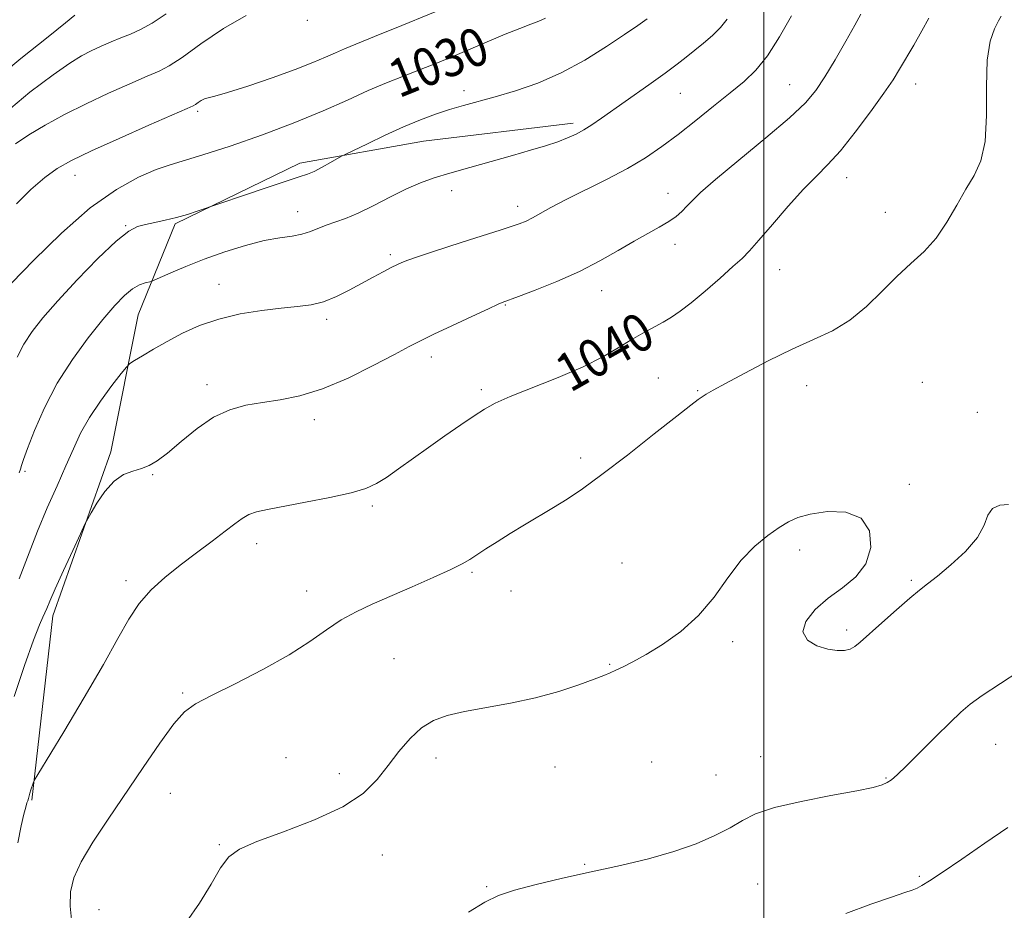
# Model space of a CAD drawing. Extents: x 2047300 to 2050200, y 352300 to 355200.
# Drawn here: x 2049343 to 2049551, y 352790 to 352977 of the extents above; entities that cross this region are included whole.
import ezdxf
from ezdxf.enums import TextEntityAlignment as Align

# ---------------------------------------------------------------- set-up
doc = ezdxf.new("R2010")
doc.units = 0
doc.header["$MEASUREMENT"] = 0
for name, color, linetype, lineweight in [('32000', 7, 'Continuous', 0), ('DTM HARD BREAKLINE', 7, 'Continuous', 0), ('DTM SPOT ELEVATION', 2, 'Continuous', 13), ('INDEX CONTOUR', 41, 'Continuous', 13), ('INDEX CONTOUR LABEL', 244, 'Continuous', 0), ('INTERMEDIATE CONTOUR', 44, 'Continuous', 0)]:
    doc.layers.add(name, color=color, linetype=linetype, lineweight=lineweight)
doc.styles.add('Style-ITALICS', font='ITALICS.shx')

msp = doc.modelspace()

# ---------------------------------------------------------------- linework, layer by layer
at = {"layer": '32000', "flags": 128}
msp.add_lwpolyline([(2049500, 355000), (2049500, 352500)], dxfattribs=at)
at = {"layer": 'DTM HARD BREAKLINE'}
msp.add_polyline3d([(2049459.89, 352955.54, 1033.58), (2049428.35, 352951.78, 1032.92), (2049402.35, 352947.1, 1031.51), (2049376.12, 352934.35, 1032.19), (2049368.32, 352915.16, 1035.06), (2049362.58, 352886.38, 1037.66), (2049350.36, 352851.78, 1038.47), (2049345.92, 352813.01, 1040.18)], dxfattribs=at)
at = {"layer": 'DTM SPOT ELEVATION'}
for p in [(2049403.92, 352977.19, 1026.3), (2049505.4, 352963.67, 1037.1), (2049531.96, 352963.81, 1040.7), (2049436.89, 352962.36, 1031.5), (2049482.44, 352961.84, 1034.9), (2049380.8, 352958.01, 1028.3), (2049355.02, 352944.6, 1028.7), (2049517.44, 352944.04, 1040.7), (2049434.31, 352941.37, 1034.5), (2049479.82, 352940.75, 1037.4), (2049448.18, 352938.03, 1035.5), (2049401.89, 352936.9, 1033.3), (2049525.54, 352936.75, 1041.4), (2049365.67, 352933.97, 1031.9), (2049481.32, 352930.05, 1038.5), (2049421.38, 352927.89, 1035.7), (2049503.33, 352924.68, 1040.9), (2049385.33, 352921.58, 1035.3), (2049465.84, 352920.25, 1038.7), (2049445.59, 352917.26, 1038.1), (2049407.96, 352914.27, 1036.4), (2049429.99, 352906.31, 1038.5), (2049477.79, 352901.92, 1041.1), (2049533.33, 352900.95, 1043.1), (2049382.76, 352900.47, 1037.5), (2049440.56, 352899.42, 1039.7), (2049486.08, 352899.25, 1041.9), (2049509.04, 352900.27, 1042.6), (2049544.93, 352894.63, 1042.6), (2049405.36, 352893.11, 1038.5), (2049461.47, 352885.02, 1041.6), (2049344.48, 352882.23, 1034.3), (2049371.36, 352881.56, 1038.1), (2049530.65, 352879.53, 1043.8), (2049417.6, 352874.93, 1040.3), (2049393.24, 352866.98, 1040.6), (2049507.54, 352865.68, 1044.4), (2049470.16, 352862.97, 1043.2), (2049438.56, 352861, 1042.2), (2049531.01, 352859.28, 1043.8), (2049365.71, 352859.25, 1039.6), (2049403.77, 352857.07, 1041.3), (2049446.75, 352857.02, 1042.7), (2049517.42, 352848.83, 1043.7), (2049493.46, 352846.4, 1044.3), (2049422.18, 352842.82, 1043.1), (2049467.51, 352841.61, 1043.9), (2049377.66, 352835.54, 1041.8), (2049548.8, 352824.75, 1046.8), (2049499.3, 352822.15, 1045.4), (2049399.42, 352821.92, 1043.2), (2049431, 352821.85, 1044.5), (2049456.07, 352819.96, 1044.8), (2049476.35, 352821.06, 1045.2), (2049410.61, 352818.61, 1043.5), (2049489.91, 352818.27, 1045.2), (2049525.74, 352817.66, 1045.9), (2049375.06, 352814.44, 1042.9), (2049385.42, 352803.65, 1043.9), (2049419.72, 352801.44, 1044.7), (2049462.28, 352799.47, 1045.9), (2049498.66, 352795.32, 1046.9), (2049532.71, 352796.94, 1047.8), (2049441.67, 352794.81, 1045.9), (2049360.07, 352789.92, 1043.1)]:
    msp.add_point(p, dxfattribs=at)
at = {"layer": 'INDEX CONTOUR'}
for points in [[(2049454.069, 352977.661, 1030), (2049452.639, 352977.039, 1030), (2049450.921, 352976.39, 1030), (2049448.624, 352975.509, 1030), (2049445.561, 352974.258, 1030), (2049434.505, 352969.6, 1030), (2049430.9519, 352968.1391, 1030), (2049427.508, 352966.76, 1030), (2049424.119, 352965.436, 1030), (2049420.602, 352964.035, 1030), (2049416.747, 352962.4021, 1030), (2049412.3491, 352960.419, 1030), (2049407.239, 352958.14, 1030), (2049401.258, 352955.657, 1030), (2049394.447, 352953.099, 1030), (2049387.65, 352950.734, 1030), (2049381.913, 352948.86, 1030), (2049375.017, 352946.774, 1030), (2049372.12, 352945.764, 1030), (2049368.39, 352944.172, 1030), (2049363.728, 352941.61, 1030), (2049358.228, 352937.705, 1030), (2049352.134, 352932.369, 1030), (2049346.29, 352926.665, 1030), (2049341.694, 352921.942, 1030)], [(2049534.726, 352977.648, 1040), (2049533.248, 352974.962, 1040), (2049531.53, 352971.967, 1040), (2049528.5751, 352966.909, 1040), (2049527.187, 352964.689, 1040), (2049525.258, 352961.848, 1040), (2049522.478, 352957.971, 1040), (2049519.24, 352953.657, 1040), (2049516.109, 352949.759, 1040), (2049513.478, 352946.8539, 1040), (2049511.0539, 352944.423, 1040), (2049508.371, 352941.673, 1040), (2049505.14, 352938.081, 1040), (2049501.795, 352934.207, 1040), (2049498.946, 352930.881, 1040), (2049496.982, 352928.6689, 1040), (2049495.407, 352927.0761, 1040), (2049493.502, 352925.342, 1040), (2049490.771, 352922.929, 1040), (2049487.618, 352920.197, 1040), (2049484.673, 352917.727, 1040), (2049482.395, 352915.951, 1040), (2049480.569, 352914.706, 1040), (2049478.811, 352913.678, 1040), (2049474.547, 352911.366, 1040), (2049472.069, 352909.927, 1040), (2049469.3591, 352908.241, 1040), (2049466.11, 352906.326, 1040), (2049461.95, 352904.216, 1040), (2049456.737, 352901.98, 1040), (2049446.608, 352897.975, 1040), (2049443.447, 352896.58, 1040), (2049441.222, 352895.358, 1040), (2049439.037, 352893.927, 1040), (2049436.2041, 352892.007, 1040), (2049432.869, 352889.718, 1040), (2049429.384, 352887.278, 1040), (2049423.077, 352882.74, 1040), (2049420.55, 352880.963, 1040), (2049418.468, 352879.656, 1040), (2049416.233, 352878.658, 1040), (2049413.101, 352877.7411, 1040), (2049408.628, 352876.739, 1040), (2049403.558, 352875.734, 1040), (2049395.546, 352874.23, 1040), (2049393.237, 352873.707, 1040), (2049391.59, 352873.129, 1040), (2049390.2, 352872.337, 1040), (2049388.68, 352871.207, 1040), (2049386.648, 352869.62, 1040), (2049383.851, 352867.517, 1040), (2049380.548, 352865.059, 1040), (2049377.127, 352862.464, 1040), (2049373.919, 352859.891, 1040), (2049371.035, 352857.252, 1040), (2049368.526, 352854.403, 1040), (2049366.342, 352851.1369, 1040), (2049364.017, 352847.019, 1040), (2049360.981, 352841.551, 1040), (2049356.93, 352834.591, 1040), (2049352.637, 352827.409, 1040), (2049347.197, 352818.417, 1040), (2049346.4381, 352817.112, 1040), (2049346.216, 352816.593, 1040), (2049345.739, 352815.187, 1040), (2049345.508, 352814.462, 1040), (2049345.36, 352813.936, 1040), (2049345.218, 352813.353, 1040), (2049345.051, 352812.886, 1040), (2049344.891, 352812.402, 1040), (2049344.642, 352811.547, 1040), (2049344.262, 352810.043, 1040), (2049343.704, 352807.582, 1040), (2049342.965, 352804.042, 1040)]]:
    msp.add_polyline3d(points, dxfattribs=at)
at = {"layer": 'INTERMEDIATE CONTOUR'}
for points in [[(2049435.414, 352980.923, 1028), (2049423.775, 352976.11, 1028), (2049418.061, 352973.766, 1028), (2049411.707, 352971.197, 1028), (2049409.813, 352970.395, 1028), (2049407.743, 352969.468, 1028), (2049405.046, 352968.302, 1028), (2049401.349, 352966.84, 1028), (2049396.524, 352965.093, 1028), (2049391.419, 352963.352, 1028), (2049387.128, 352961.976, 1028), (2049384.453, 352961.216, 1028), (2049383.0411, 352960.874, 1028), (2049382.247, 352960.645, 1028), (2049381.548, 352960.293, 1028), (2049380.899, 352959.869, 1028), (2049380.377, 352959.497, 1028), (2049379.887, 352959.204, 1028), (2049378.651, 352958.6409, 1028), (2049370.56, 352955.098, 1028), (2049364.303, 352952.328, 1028), (2049358.498, 352949.704, 1028), (2049354.298, 352947.69, 1028), (2049351.28, 352945.98, 1028), (2049348.629, 352944.08, 1028), (2049345.722, 352941.603, 1028), (2049342.705, 352938.595, 1028)], [(2049354.978, 352978.3011, 1022), (2049353.015, 352976.647, 1022), (2049349.3559, 352973.705, 1022), (2049343.626, 352969.17, 1022), (2049337.081, 352963.793, 1022)], [(2049374.176, 352978.604, 1024), (2049371.221, 352976.616, 1024), (2049368.773, 352975.248, 1024), (2049366.662, 352974.309, 1024), (2049364.661, 352973.527, 1024), (2049362.594, 352972.683, 1024), (2049360.491, 352971.76, 1024), (2049358.436, 352970.7919, 1024), (2049356.399, 352969.733, 1024), (2049353.908, 352968.205, 1024), (2049350.38, 352965.748, 1024), (2049345.518, 352962.0729, 1024), (2049340.17, 352957.574, 1024)], [(2049520.383, 352978.469, 1038), (2049519.134, 352976.184, 1038), (2049517.228, 352972.808, 1038), (2049514.977, 352968.914, 1038), (2049512.811, 352965.287, 1038), (2049510.947, 352962.449, 1038), (2049508.754, 352959.853, 1038), (2049505.39, 352956.6841, 1038), (2049500.382, 352952.429, 1038), (2049494.733, 352947.77, 1038), (2049489.8171, 352943.692, 1038), (2049486.656, 352940.927, 1038), (2049484.884, 352939.213, 1038), (2049483.7829, 352938.04, 1038), (2049482.735, 352936.978, 1038), (2049481.506, 352935.916, 1038), (2049479.962, 352934.823, 1038), (2049477.989, 352933.657, 1038), (2049475.563, 352932.319, 1038), (2049472.681, 352930.701, 1038), (2049469.337, 352928.738, 1038), (2049465.507, 352926.553, 1038), (2049461.161, 352924.317, 1038), (2049456.404, 352922.202, 1038), (2049451.872, 352920.386, 1038), (2049448.335, 352919.051, 1038), (2049444.936, 352917.804, 1038), (2049444.049, 352917.417, 1038), (2049442.009, 352916.484, 1038), (2049438.52, 352914.863, 1038), (2049434.347, 352912.907, 1038), (2049430.523, 352911.094, 1038), (2049427.737, 352909.736, 1038), (2049425.3139, 352908.493, 1038), (2049422.235, 352906.855, 1038), (2049417.788, 352904.507, 1038), (2049412.479, 352901.8799, 1038), (2049407.12, 352899.598, 1038), (2049402.358, 352898.123, 1038), (2049398.189, 352897.278, 1038), (2049394.4451, 352896.729, 1038), (2049390.961, 352896.145, 1038), (2049387.59, 352895.2141, 1038), (2049384.187, 352893.629, 1038), (2049380.687, 352891.241, 1038), (2049377.341, 352888.521, 1038), (2049374.476, 352886.095, 1038), (2049372.307, 352884.442, 1038), (2049370.592, 352883.443, 1038), (2049368.974, 352882.826, 1038), (2049367.174, 352882.309, 1038), (2049365.2201, 352881.543, 1038), (2049363.222, 352880.169, 1038), (2049361.299, 352877.998, 1038), (2049359.627, 352875.541, 1038), (2049358.397, 352873.485, 1038), (2049357.683, 352872.236, 1038), (2049357.103, 352871.095, 1038), (2049356.158, 352869.082, 1038), (2049354.525, 352865.571, 1038), (2049352.567, 352861.332, 1038), (2049350.821, 352857.487, 1038), (2049349.692, 352854.896, 1038), (2049349.053, 352853.36, 1038), (2049348.647, 352852.418, 1038), (2049348.216, 352851.541, 1038), (2049347.504, 352849.923, 1038), (2049346.259, 352846.691, 1038), (2049344.355, 352841.342, 1038), (2049342.1789, 352834.86, 1038)], [(2049391.0159, 352978.233, 1026), (2049386.273, 352975.5169, 1026), (2049381.527, 352972.263, 1026), (2049377.557, 352969.409, 1026), (2049374.851, 352967.627, 1026), (2049372.722, 352966.525, 1026), (2049370.19, 352965.443, 1026), (2049366.535, 352963.867, 1026), (2049362.059, 352961.858, 1026), (2049357.324, 352959.622, 1026), (2049352.8201, 352957.344, 1026), (2049348.757, 352955.131, 1026), (2049345.274, 352953.0701, 1026), (2049342.4761, 352951.223, 1026)], [(2049475.446, 352977.499, 1032), (2049473.484, 352976.135, 1032), (2049470.683, 352974.223, 1032), (2049466.859, 352971.667, 1032), (2049462.286, 352968.817, 1032), (2049457.346, 352966.138, 1032), (2049452.399, 352963.994, 1032), (2049447.7, 352962.362, 1032), (2049443.479, 352961.117, 1032), (2049436.748, 352959.284, 1032), (2049433.818, 352958.428, 1032), (2049430.859, 352957.446, 1032), (2049427.699, 352956.25, 1032), (2049424.181, 352954.768, 1032), (2049420.286, 352952.996, 1032), (2049416.55, 352951.226, 1032), (2049412.014, 352949.028, 1032), (2049411.133, 352948.576, 1032), (2049408.807, 352947.265, 1032), (2049407.024, 352946.285, 1032), (2049405.319, 352945.408, 1032), (2049403.91, 352944.8, 1032), (2049402.224, 352944.221, 1032), (2049399.487, 352943.333, 1032), (2049395.271, 352941.927, 1032), (2049380.732, 352936.998, 1032), (2049378.673, 352936.343, 1032), (2049376.353, 352935.673, 1032), (2049374.013, 352935.091, 1032), (2049371.808, 352934.609, 1032), (2049369.866, 352934.214, 1032), (2049368.198, 352933.794, 1032), (2049366.329, 352932.83, 1032), (2049363.6621, 352930.704, 1032), (2049359.84, 352927.058, 1032), (2049355.467, 352922.5679, 1032), (2049351.387, 352918.174, 1032), (2049348.256, 352914.594, 1032), (2049345.976, 352911.666, 1032), (2049344.26, 352909.0089, 1032), (2049342.8589, 352906.274, 1032)], [(2049492.248, 352977.45, 1034), (2049490.878, 352975.714, 1034), (2049489.173, 352974.022, 1034), (2049487.262, 352972.374, 1034), (2049483.655, 352969.444, 1034), (2049481.751, 352967.949, 1034), (2049479.2241, 352966.069, 1034), (2049475.818, 352963.638, 1034), (2049465.839, 352956.635, 1034), (2049463.808, 352955.231, 1034), (2049462.12, 352954.152, 1034), (2049460.481, 352953.247, 1034), (2049458.699, 352952.432, 1034), (2049456.601, 352951.637, 1034), (2049454.033, 352950.798, 1034), (2049450.895, 352949.861, 1034), (2049447.1, 352948.7761, 1034), (2049438.09, 352946.233, 1034), (2049433.925, 352945.038, 1034), (2049430.576, 352944.025, 1034), (2049427.7019, 352943.005, 1034), (2049424.775, 352941.724, 1034), (2049421.427, 352940.031, 1034), (2049417.913, 352938.194, 1034), (2049414.642, 352936.585, 1034), (2049411.933, 352935.474, 1034), (2049407.87, 352934.094, 1034), (2049404.569, 352932.721, 1034), (2049402.785, 352932.162, 1034), (2049400.685, 352931.789, 1034), (2049398.098, 352931.42, 1034), (2049394.853, 352930.81, 1034), (2049390.8821, 352929.782, 1034), (2049386.52, 352928.429, 1034), (2049382.203, 352926.9101, 1034), (2049378.331, 352925.388, 1034), (2049375.162, 352924.035, 1034), (2049371.6851, 352922.473, 1034), (2049371.078, 352922.238, 1034), (2049369.7469, 352921.919, 1034), (2049368.576, 352921.476, 1034), (2049367.131, 352920.632, 1034), (2049365.45, 352919.233, 1034), (2049363.42, 352917.139, 1034), (2049360.891, 352914.21, 1034), (2049357.806, 352910.374, 1034), (2049354.469, 352905.819, 1034), (2049351.28, 352900.798, 1034), (2049348.576, 352895.622, 1034), (2049346.462, 352890.844, 1034), (2049344.984, 352887.075, 1034), (2049344.139, 352884.734, 1034), (2049343.731, 352883.464, 1034), (2049343.517, 352882.7151, 1034), (2049343.25, 352881.892, 1034)], [(2049505.819, 352978.145, 1036), (2049503.307, 352973.725, 1036), (2049500.771, 352969.741, 1036), (2049498.343, 352966.722, 1036), (2049495.8189, 352964.31, 1036), (2049492.908, 352961.9229, 1036), (2049489.433, 352959.134, 1036), (2049485.651, 352956.116, 1036), (2049481.931, 352953.195, 1036), (2049478.509, 352950.612, 1036), (2049475.106, 352948.273, 1036), (2049471.309, 352945.998, 1036), (2049466.886, 352943.669, 1036), (2049458.247, 352939.401, 1036), (2049455.181, 352937.789, 1036), (2049451.3241, 352935.6319, 1036), (2049449.934, 352934.95, 1036), (2049448.515, 352934.381, 1036), (2049446.78, 352933.787, 1036), (2049444.487, 352933.045, 1036), (2049438.021, 352930.982, 1036), (2049433.926, 352929.659, 1036), (2049429.855, 352928.323, 1036), (2049426.49, 352927.191, 1036), (2049424.294, 352926.404, 1036), (2049422.855, 352925.803, 1036), (2049421.541, 352925.1539, 1036), (2049419.841, 352924.269, 1036), (2049417.737, 352923.146, 1036), (2049412.73, 352920.394, 1036), (2049410.033, 352919.03, 1036), (2049407.344, 352917.957, 1036), (2049404.697, 352917.319, 1036), (2049401.835, 352916.955, 1036), (2049398.435, 352916.628, 1036), (2049394.303, 352916.13, 1036), (2049389.764, 352915.378, 1036), (2049385.277, 352914.314, 1036), (2049381.214, 352912.917, 1036), (2049377.602, 352911.298, 1036), (2049374.381, 352909.604, 1036), (2049371.532, 352907.979, 1036), (2049369.186, 352906.575, 1036), (2049367.518, 352905.546, 1036), (2049366.565, 352904.917, 1036), (2049365.84, 352904.207, 1036), (2049364.718, 352902.807, 1036), (2049362.774, 352900.299, 1036), (2049360.3639, 352897.035, 1036), (2049358.037, 352893.5571, 1036), (2049356.197, 352890.263, 1036), (2049354.658, 352886.974, 1036), (2049353.0851, 352883.367, 1036), (2049351.229, 352879.199, 1036), (2049349.182, 352874.5581, 1036), (2049347.1179, 352869.614, 1036), (2049343.283, 352859.633, 1036)], [(2049549.914, 352978.104, 1042), (2049549.367, 352977.068, 1042), (2049548.528, 352975.426, 1042), (2049547.634, 352972.796, 1042), (2049547.012, 352968.7869, 1042), (2049546.86, 352963.271, 1042), (2049546.865, 352957.171, 1042), (2049546.587, 352951.672, 1042), (2049545.691, 352947.628, 1042), (2049544.27, 352944.557, 1042), (2049542.522, 352941.644, 1042), (2049540.607, 352938.284, 1042), (2049538.525, 352934.709, 1042), (2049536.238, 352931.361, 1042), (2049533.714, 352928.542, 1042), (2049530.967, 352925.982, 1042), (2049528.016, 352923.272, 1042), (2049524.88, 352920.144, 1042), (2049521.573, 352916.9141, 1042), (2049518.106, 352914.043, 1042), (2049514.456, 352911.835, 1042), (2049510.471, 352909.966, 1042), (2049505.9649, 352907.959, 1042), (2049500.917, 352905.497, 1042), (2049495.962, 352902.92, 1042), (2049491.901, 352900.729, 1042), (2049489.308, 352899.295, 1042), (2049487.856, 352898.455, 1042), (2049486.995, 352897.914, 1042), (2049486.143, 352897.331, 1042), (2049484.607, 352896.177, 1042), (2049481.667, 352893.875, 1042), (2049476.924, 352890.119, 1042), (2049471.271, 352885.669, 1042), (2049465.924, 352881.555, 1042), (2049461.795, 352878.55, 1042), (2049458.592, 352876.413, 1042), (2049455.718, 352874.6439, 1042), (2049449.609, 352870.988, 1042), (2049446.604, 352869.1559, 1042), (2049443.857, 352867.427, 1042), (2049441.48, 352865.888, 1042), (2049438.1, 352863.669, 1042), (2049436.502, 352862.7551, 1042), (2049434.086, 352861.562, 1042), (2049430.398, 352859.874, 1042), (2049425.9431, 352857.8991, 1042), (2049417.557, 352854.265, 1042), (2049414.154, 352852.677, 1042), (2049411.044, 352850.945, 1042), (2049407.965, 352848.867, 1042), (2049404.468, 352846.414, 1042), (2049400.061, 352843.6, 1042), (2049394.52, 352840.511, 1042), (2049388.703, 352837.51, 1042), (2049383.738, 352835.033, 1042), (2049380.4041, 352833.293, 1042), (2049378.087, 352831.605, 1042), (2049375.823, 352829.063, 1042), (2049372.867, 352825.024, 1042), (2049369.344, 352819.899, 1042), (2049361.9701, 352809.02, 1042), (2049358.763, 352804.161, 1042), (2049356.282, 352800.007, 1042), (2049354.747, 352796.657, 1042), (2049354.043, 352793.714, 1042), (2049353.975, 352790.6601, 1042), (2049354.345, 352787.149, 1042)], [(2049551.515, 352875.26, 1044), (2049549.638, 352875.084, 1044), (2049548.087, 352874.406, 1044), (2049547.168, 352872.992, 1044), (2049546.361, 352870.9121, 1044), (2049544.941, 352868.312, 1044), (2049542.433, 352865.386, 1044), (2049539.37, 352862.52, 1044), (2049536.536, 352860.146, 1044), (2049534.472, 352858.522, 1044), (2049532.752, 352857.193, 1044), (2049530.71, 352855.528, 1044), (2049527.903, 352853.108, 1044), (2049524.801, 352850.361, 1044), (2049520.293, 352846.291, 1044), (2049519.129, 352845.345, 1044), (2049518.15, 352844.823, 1044), (2049516.963, 352844.524, 1044), (2049515.432, 352844.478, 1044), (2049513.481, 352844.78, 1044), (2049511.177, 352845.512, 1044), (2049509.156, 352846.719, 1044), (2049508.195, 352848.439, 1044), (2049508.852, 352850.652, 1044), (2049510.817, 352853.118, 1044), (2049513.562, 352855.539, 1044), (2049516.568, 352857.737, 1044), (2049519.361, 352860.009, 1044), (2049521.48, 352862.77, 1044), (2049522.5089, 352866.2219, 1044), (2049522.231, 352869.721, 1044), (2049520.474, 352872.4059, 1044), (2049517.26, 352873.65, 1044), (2049513.365, 352873.751, 1044), (2049509.758, 352873.239, 1044), (2049507.144, 352872.532, 1044), (2049505.172, 352871.623, 1044), (2049503.23, 352870.391, 1044), (2049500.844, 352868.717, 1044), (2049498.108, 352866.469, 1044), (2049495.255, 352863.513, 1044), (2049492.442, 352859.818, 1044), (2049489.5171, 352855.775, 1044), (2049486.25, 352851.877, 1044), (2049482.528, 352848.5321, 1044), (2049478.696, 352845.81, 1044), (2049475.214, 352843.696, 1044), (2049472.446, 352842.157, 1044), (2049470.361, 352841.085, 1044), (2049468.833, 352840.355, 1044), (2049467.657, 352839.824, 1044), (2049466.332, 352839.279, 1044), (2049464.278, 352838.4879, 1044), (2049461.063, 352837.3, 1044), (2049456.851, 352835.892, 1044), (2049451.949, 352834.523, 1044), (2049446.695, 352833.391, 1044), (2049436.978, 352831.649, 1044), (2049433.345, 352830.826, 1044), (2049430.441, 352829.763, 1044), (2049427.93, 352828.201, 1044), (2049425.529, 352825.968, 1044), (2049423.188, 352823.241, 1044), (2049420.913, 352820.286, 1044), (2049418.591, 352817.326, 1044), (2049415.639, 352814.417, 1044), (2049411.3559, 352811.571, 1044), (2049405.401, 352808.83, 1044), (2049398.879, 352806.343, 1044), (2049393.255, 352804.287, 1044), (2049389.598, 352802.703, 1044), (2049387.372, 352801.076, 1044), (2049385.6431, 352798.757, 1044), (2049383.642, 352795.323, 1044), (2049381.247, 352791.277, 1044), (2049378.501, 352787.35, 1044)], [(2049553.664, 352840.117, 1046), (2049545.956, 352835.009, 1046), (2049543.445, 352833.213, 1046), (2049541.444, 352831.531, 1046), (2049539.194, 352829.377, 1046), (2049536.185, 352826.387, 1046), (2049530.003, 352820.221, 1046), (2049528.069, 352818.352, 1046), (2049526.858, 352817.298, 1046), (2049525.96, 352816.692, 1046), (2049524.909, 352816.2069, 1046), (2049523.019, 352815.67, 1046), (2049519.546, 352814.949, 1046), (2049514.12, 352813.949, 1046), (2049507.848, 352812.739, 1046), (2049502.206, 352811.428, 1046), (2049498.267, 352810.095, 1046), (2049495.481, 352808.707, 1046), (2049492.894, 352807.201, 1046), (2049489.711, 352805.545, 1046), (2049485.774, 352803.828, 1046), (2049481.084, 352802.169, 1046), (2049475.688, 352800.655, 1046), (2049469.8, 352799.252, 1046), (2049463.681, 352797.896, 1046), (2049457.626, 352796.543, 1046), (2049452.075, 352795.233, 1046), (2049447.507, 352794.026, 1046), (2049444.152, 352792.901, 1046), (2049441.267, 352791.513, 1046), (2049437.859, 352789.433, 1046)], [(2049551.324, 352807.254, 1048), (2049546.528, 352803.936, 1048), (2049541.635, 352800.583, 1048), (2049537.523, 352797.791, 1048), (2049534.835, 352795.999, 1048), (2049533.258, 352795.014, 1048), (2049532.244, 352794.484, 1048), (2049531.234, 352794.077, 1048), (2049529.6351, 352793.525, 1048), (2049526.847, 352792.579, 1048), (2049522.514, 352791.073, 1048), (2049517.253, 352789.166, 1048)]]:
    msp.add_polyline3d(points, dxfattribs=at)

# ---------------------------------------------------------------- texts
at = {"layer": 'INDEX CONTOUR LABEL', "style": 'Style-ITALICS', "width": 0.875}
for s, rotation, p in [('1030', 22.1, (2049421.679, 352964.464, 1030)), ('1040', 29.6, (2049457.254, 352902.202, 1040))]:
    msp.add_text(s, height=8, rotation=rotation, dxfattribs=at).set_placement(p, align=Align.MIDDLE_LEFT)

doc.saveas('drawing.dxf')
